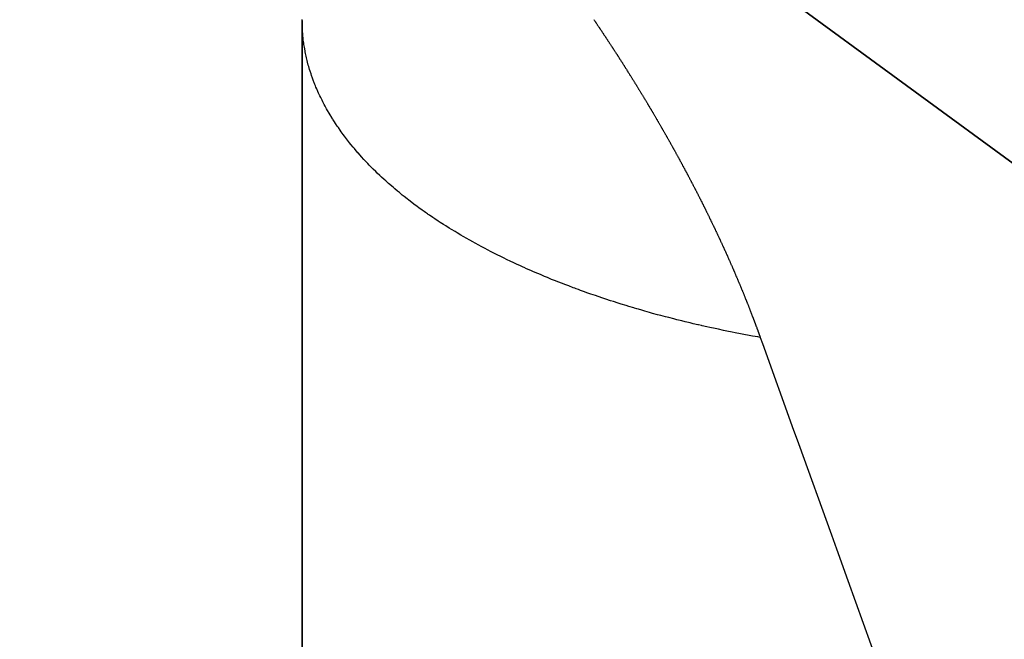
# Model space of a CAD drawing. Units: millimetres. Extents: x 311 to 1011, y 227 to 770.
# Drawn here: x 512 to 514, y 363 to 365 of the extents above; entities that cross this region are included whole.
import ezdxf

# ---------------------------------------------------------------- set-up
doc = ezdxf.new("R2010")
doc.units = ezdxf.units.MM
doc.linetypes.add('DASHED', pattern=[9.652, 8.128, -1.524])
doc.layers.add('nevidi', color=4, linetype='DASHED')

msp = doc.modelspace()

# ---------------------------------------------------------------- linework, layer by layer
at = {"color": 2}
for p, q in [((511.5107, 366.4893), (549.5107, 338.6567)), ((549.5107, 338.6567), (511.5107, 366.4893)), ((549.5107, 338.6567), (511.5107, 366.4893)), ((511.5107, 366.4893), (549.5107, 338.6567)), ((512.3289, 300.173), (512.3289, 364.7958)), ((512.3289, 364.7958), (512.3289, 300.173))]:
    msp.add_line(p, q, dxfattribs=at)
at = {"layer": 'nevidi', "color": 7, "linetype": 'Continuous'}
for points in [[(512.3289, 364.7958), (512.3289, 364.7971), (512.3289, 364.7991)], [(513.174, 364.7983), (513.1751, 364.7966), (513.1757, 364.7958), (513.1769, 364.7941), (513.1774, 364.7934), (513.1785, 364.7917), (513.179, 364.791), (513.1802, 364.7891), (513.1806, 364.7885), (513.1818, 364.7867), (513.1823, 364.786), (513.1835, 364.7842), (513.1839, 364.7836), (513.1852, 364.7818), (513.1856, 364.7811), (513.1868, 364.7794), (513.1873, 364.7786), (513.1885, 364.7768), (513.189, 364.7761), (513.1901, 364.7744), (513.1906, 364.7737), (513.1918, 364.7719), (513.1923, 364.7712), (513.1934, 364.7694), (513.1939, 364.7687), (513.1952, 364.7669), (513.1956, 364.7663), (513.1967, 364.7645), (513.1972, 364.7637), (513.1984, 364.7619), (513.1988, 364.7613), (513.2001, 364.7595), (513.2005, 364.7588), (513.2017, 364.7571), (513.2021, 364.7564), (513.2033, 364.7546), (513.2038, 364.7538), (513.205, 364.7521), (513.2054, 364.7514), (513.2066, 364.7497), (513.2071, 364.7489)], [(512.5921, 364.3123), (512.584, 364.3193), (512.5829, 364.3203), (512.5791, 364.3236), (512.5763, 364.3261), (512.5712, 364.3306), (512.5664, 364.335), (512.5587, 364.3421), (512.554, 364.3465), (512.5466, 364.3536), (512.542, 364.3581), (512.5347, 364.3652), (512.5302, 364.3697), (512.5232, 364.3769), (512.5188, 364.3814), (512.5119, 364.3887), (512.5077, 364.3932), (512.501, 364.4005), (512.4969, 364.4051), (512.491, 364.4118), (512.4905, 364.4124), (512.4865, 364.417), (512.4857, 364.4179), (512.4802, 364.4244), (512.4763, 364.429), (512.4703, 364.4364), (512.4665, 364.4411), (512.4606, 364.4485), (512.457, 364.4532), (512.4513, 364.4607), (512.4479, 364.4654), (512.4424, 364.4729), (512.439, 364.4776), (512.4338, 364.4852), (512.4305, 364.4899), (512.4254, 364.4975), (512.4223, 364.5023), (512.419, 364.5075), (512.4175, 364.5099), (512.4151, 364.5138), (512.4145, 364.5147), (512.4098, 364.5223), (512.407, 364.5271), (512.4025, 364.535), (512.3998, 364.5396), (512.3956, 364.5473), (512.393, 364.5522), (512.3889, 364.5599), (512.3865, 364.5648), (512.3826, 364.5725), (512.3803, 364.5774), (512.3767, 364.5852), (512.3745, 364.59), (512.3711, 364.5979), (512.369, 364.6027), (512.3676, 364.6063), (512.3658, 364.6106), (512.365, 364.6128), (512.3639, 364.6155), (512.3609, 364.6233), (512.3591, 364.6282), (512.3563, 364.6361), (512.3547, 364.641), (512.3521, 364.6489), (512.3506, 364.6539), (512.3481, 364.6622), (512.3468, 364.6667), (512.3447, 364.6746), (512.3434, 364.6796), (512.3415, 364.6875), (512.3404, 364.6925), (512.3387, 364.7004), (512.3377, 364.7054), (512.3373, 364.7072), (512.3362, 364.7133), (512.3362, 364.7136), (512.3354, 364.7183), (512.3341, 364.7263), (512.3334, 364.7312), (512.3323, 364.7392), (512.3318, 364.7442), (512.3309, 364.7522), (512.3305, 364.7572), (512.3299, 364.7651)], [(513.2071, 364.7489), (513.2083, 364.7471), (513.2087, 364.7464), (513.2098, 364.7447), (513.2104, 364.744), (513.2115, 364.7422), (513.212, 364.7414), (513.2131, 364.7398), (513.2136, 364.739), (513.2148, 364.7372), (513.2153, 364.7364), (513.2164, 364.7348), (513.2169, 364.734), (513.218, 364.7323), (513.2185, 364.7315), (513.2197, 364.7298), (513.2201, 364.7291), (513.2213, 364.7274), (513.2218, 364.7266), (513.2229, 364.7248), (513.2234, 364.7241), (513.2245, 364.7224), (513.225, 364.7216), (513.2262, 364.7198), (513.2267, 364.7191), (513.2277, 364.7174), (513.2282, 364.7167), (513.2294, 364.7149), (513.2299, 364.7141), (513.231, 364.7125), (513.2315, 364.7117), (513.2326, 364.71), (513.2331, 364.7092), (513.2342, 364.7075), (513.2347, 364.7067), (513.2358, 364.705), (513.2363, 364.7042), (513.2374, 364.7025), (513.2379, 364.7018), (513.239, 364.7001), (513.2395, 364.6993), (513.2403, 364.698), (513.2407, 364.6975), (513.2411, 364.6968), (513.2422, 364.6951), (513.2427, 364.6943), (513.2439, 364.6925), (513.2443, 364.6918), (513.2454, 364.6901), (513.2459, 364.6894), (513.247, 364.6876), (513.2475, 364.6868), (513.2486, 364.6851), (513.2491, 364.6844), (513.2502, 364.6826), (513.2507, 364.6818), (513.2518, 364.6801), (513.2523, 364.6794), (513.2534, 364.6777), (513.2539, 364.6769), (513.255, 364.6751), (513.2555, 364.6744), (513.2565, 364.6727), (513.257, 364.6719), (513.2582, 364.6702), (513.2586, 364.6694), (513.2597, 364.6677), (513.2602, 364.667), (513.2613, 364.6652), (513.2618, 364.6644), (513.2629, 364.6627), (513.2633, 364.662), (513.2645, 364.6603), (513.265, 364.6595), (513.266, 364.6578), (513.2665, 364.657), (513.2676, 364.6553), (513.2681, 364.6545), (513.2692, 364.6528), (513.2697, 364.652), (513.2707, 364.6503), (513.2712, 364.6495), (513.2723, 364.6478), (513.2728, 364.647), (513.2738, 364.6454), (513.2743, 364.6446), (513.2754, 364.6428), (513.2759, 364.642), (513.277, 364.6404), (513.2774, 364.6396), (513.2786, 364.6378), (513.2791, 364.637), (513.2801, 364.6354), (513.2806, 364.6346), (513.2817, 364.6329), (513.2821, 364.6321), (513.2832, 364.6304), (513.2837, 364.6296), (513.2847, 364.6279), (513.2852, 364.6271), (513.2863, 364.6253), (513.2868, 364.6246), (513.2878, 364.6229), (513.2883, 364.6222), (513.2894, 364.6204), (513.2899, 364.6196), (513.2909, 364.6179), (513.2914, 364.6172), (513.2925, 364.6154), (513.293, 364.6146), (513.294, 364.6129), (513.2945, 364.6122), (513.2956, 364.6104), (513.2961, 364.6096), (513.2971, 364.6079), (513.2976, 364.6072), (513.2987, 364.6054), (513.2991, 364.6047), (513.3002, 364.6029), (513.3007, 364.6022)], [(513.3007, 364.6022), (513.3017, 364.6005), (513.3022, 364.5997), (513.3033, 364.5979), (513.3037, 364.5972), (513.3048, 364.5953), (513.3052, 364.5947), (513.3063, 364.5929), (513.3068, 364.5922), (513.3079, 364.5904), (513.3083, 364.5897), (513.3094, 364.5879), (513.3098, 364.5872), (513.3109, 364.5854), (513.3114, 364.5846), (513.3124, 364.5829), (513.3129, 364.5821), (513.3139, 364.5804), (513.3144, 364.5796), (513.3155, 364.5779), (513.3159, 364.5771), (513.3169, 364.5755), (513.3174, 364.5747), (513.3185, 364.5729), (513.319, 364.5721), (513.32, 364.5704), (513.3204, 364.5697), (513.3215, 364.5679), (513.322, 364.5671), (513.323, 364.5654), (513.3234, 364.5647), (513.3245, 364.5629), (513.325, 364.5621), (513.326, 364.5604), (513.3264, 364.5597), (513.3275, 364.5579), (513.328, 364.5571), (513.329, 364.5554), (513.3295, 364.5547), (513.3305, 364.5528), (513.3309, 364.5522), (513.332, 364.5504), (513.3324, 364.5496), (513.3335, 364.5478), (513.3339, 364.5472), (513.335, 364.5454), (513.3354, 364.5446), (513.3365, 364.5428), (513.337, 364.542), (513.338, 364.5403), (513.3384, 364.5396), (513.3395, 364.5378), (513.3399, 364.537), (513.341, 364.5353), (513.3414, 364.5346), (513.3424, 364.5329), (513.3429, 364.5321), (513.3439, 364.5303), (513.3444, 364.5296), (513.3454, 364.5279), (513.3458, 364.5271), (513.3469, 364.5253), (513.3473, 364.5245), (513.3484, 364.5227), (513.3488, 364.5221), (513.3498, 364.5203), (513.3503, 364.5195), (513.3513, 364.5177), (513.3517, 364.5171), (513.3528, 364.5153), (513.3532, 364.5145), (513.3542, 364.5127), (513.3547, 364.5119), (513.3557, 364.5102), (513.3561, 364.5095), (513.3572, 364.5077), (513.3576, 364.5069), (513.3586, 364.5052), (513.3591, 364.5044), (513.3601, 364.5028), (513.3605, 364.502), (513.3616, 364.5002), (513.362, 364.4994), (513.3631, 364.4976), (513.3634, 364.497), (513.3645, 364.4952), (513.3649, 364.4944), (513.366, 364.4926), (513.3663, 364.492), (513.3674, 364.4901), (513.3678, 364.4894), (513.3688, 364.4876), (513.3693, 364.4868), (513.3703, 364.4851), (513.3707, 364.4843), (513.3717, 364.4826), (513.3722, 364.4818), (513.3732, 364.48), (513.3736, 364.4793), (513.3746, 364.4776), (513.375, 364.4768), (513.3761, 364.475), (513.3765, 364.4743), (513.3775, 364.4724), (513.3779, 364.4718), (513.3789, 364.47), (513.3794, 364.4692), (513.3804, 364.4674), (513.3808, 364.4666), (513.3818, 364.4649), (513.3822, 364.4642), (513.3832, 364.4624), (513.3837, 364.4616), (513.3847, 364.4599), (513.3851, 364.4592), (513.3861, 364.4574), (513.3865, 364.4566), (513.3875, 364.4549), (513.3879, 364.4541), (513.389, 364.4523)], [(513.389, 364.4523), (513.3893, 364.4516), (513.3903, 364.4498), (513.3908, 364.449), (513.3918, 364.4472), (513.3922, 364.4465), (513.3932, 364.4448), (513.3936, 364.444), (513.3946, 364.4422), (513.3951, 364.4414), (513.396, 364.4398), (513.3964, 364.439), (513.3974, 364.4372), (513.3979, 364.4364), (513.3988, 364.4347), (513.3992, 364.434), (513.4003, 364.4322), (513.4007, 364.4315), (513.4017, 364.4297), (513.4021, 364.4289), (513.4031, 364.4271), (513.4035, 364.4263), (513.4044, 364.4247), (513.4049, 364.4239), (513.4059, 364.4221), (513.4063, 364.4213), (513.4073, 364.4195), (513.4077, 364.4188), (513.4086, 364.417), (513.4091, 364.4162), (513.4101, 364.4144), (513.4104, 364.4138), (513.4114, 364.412), (513.4118, 364.4112), (513.4128, 364.4094), (513.4133, 364.4086), (513.4142, 364.4069), (513.4146, 364.4062), (513.4156, 364.4044), (513.416, 364.4036), (513.417, 364.4019), (513.4174, 364.4011), (513.4184, 364.3992), (513.4188, 364.3986), (513.4198, 364.3968), (513.4202, 364.396), (513.4212, 364.3942), (513.4216, 364.3935), (513.4225, 364.3918), (513.4229, 364.391), (513.4239, 364.3892), (513.4243, 364.3884), (513.4253, 364.3867), (513.4257, 364.386), (513.4267, 364.3841), (513.427, 364.3834), (513.428, 364.3816), (513.4285, 364.3808), (513.4294, 364.3791), (513.4298, 364.3783), (513.4307, 364.3766), (513.4312, 364.3758), (513.4321, 364.374), (513.4325, 364.3733), (513.4335, 364.3714), (513.4339, 364.3708), (513.4348, 364.369), (513.4352, 364.3682), (513.4362, 364.3664), (513.4366, 364.3656), (513.4375, 364.3639), (513.4379, 364.3632), (513.4389, 364.3614), (513.4393, 364.3606), (513.4403, 364.3587), (513.4406, 364.3581), (513.4416, 364.3563), (513.442, 364.3556), (513.443, 364.3538), (513.4434, 364.353), (513.4443, 364.3512), (513.4447, 364.3504), (513.4457, 364.3486), (513.446, 364.3479), (513.447, 364.3461), (513.4474, 364.3453), (513.4484, 364.3435), (513.4488, 364.3428), (513.4497, 364.3411), (513.4501, 364.3403), (513.451, 364.3385), (513.4514, 364.3377), (513.4524, 364.3359), (513.4527, 364.3353), (513.4537, 364.3334), (513.4541, 364.3327), (513.455, 364.3309), (513.4554, 364.3301), (513.4563, 364.3284), (513.4567, 364.3276), (513.4576, 364.3259), (513.4581, 364.3251), (513.459, 364.3233), (513.4594, 364.3225), (513.4603, 364.3207), (513.4607, 364.3199), (513.4616, 364.3182), (513.4621, 364.3174), (513.463, 364.3156), (513.4634, 364.3149), (513.4643, 364.313), (513.4646, 364.3124), (513.4656, 364.3106), (513.466, 364.3098), (513.4669, 364.308), (513.4673, 364.3072), (513.4682, 364.3055), (513.4686, 364.3048), (513.4695, 364.3029), (513.4699, 364.3022)], [(513.656, 363.8772), (513.6487, 363.8784), (513.6334, 363.8812), (513.6238, 363.8829), (513.6085, 363.8858), (513.5989, 363.8876), (513.5837, 363.8905), (513.5742, 363.8924), (513.5591, 363.8955), (513.5497, 363.8974), (513.5346, 363.9006), (513.5253, 363.9026), (513.5103, 363.9058), (513.501, 363.9079), (513.4875, 363.9109), (513.4861, 363.9112), (513.4769, 363.9133), (513.4754, 363.9137), (513.4621, 363.9168), (513.4529, 363.919), (513.4382, 363.9225), (513.4291, 363.9248), (513.4139, 363.9285), (513.4054, 363.9307), (513.3909, 363.9344), (513.3819, 363.9368), (513.3676, 363.9406), (513.3586, 363.943), (513.3443, 363.9469), (513.3355, 363.9494), (513.3213, 363.9534), (513.3125, 363.956), (513.3031, 363.9587), (513.2984, 363.9601), (513.2915, 363.9621), (513.2897, 363.9626), (513.2757, 363.9668), (513.2671, 363.9695), (513.2532, 363.9738), (513.2446, 363.9765), (513.2309, 363.9808), (513.2224, 363.9836), (513.2088, 363.988), (513.2003, 363.9908), (513.1869, 363.9954), (513.1785, 363.9982), (513.1653, 364.0028), (513.1568, 364.0058), (513.1436, 364.0105), (513.1354, 364.0135), (513.1296, 364.0156), (513.1223, 364.0183), (513.1188, 364.0195), (513.1142, 364.0213), (513.1012, 364.0262), (513.0931, 364.0292), (513.0803, 364.0342), (513.0723, 364.0373), (513.0596, 364.0424), (513.0517, 364.0455), (513.0392, 364.0507), (513.0314, 364.0539), (513.019, 364.0591), (513.0112, 364.0624), (512.9989, 364.0676), (512.9913, 364.071), (512.9792, 364.0763), (512.9716, 364.0797), (512.9691, 364.0809), (512.9596, 364.0852), (512.9592, 364.0853), (512.9522, 364.0886), (512.9404, 364.0941), (512.933, 364.0975), (512.9213, 364.1031), (512.914, 364.1066), (512.9025, 364.1123), (512.8953, 364.1159), (512.884, 364.1216), (512.8769, 364.1252), (512.8657, 364.131), (512.8587, 364.1347), (512.8476, 364.1406), (512.8408, 364.1443), (512.8298, 364.1502), (512.8233, 364.1538), (512.8231, 364.154), (512.8145, 364.1588), (512.8123, 364.16), (512.8057, 364.1638), (512.7951, 364.1699), (512.7885, 364.1737), (512.7777, 364.1801), (512.7717, 364.1837), (512.7614, 364.19), (512.7551, 364.1939), (512.745, 364.2002), (512.7388, 364.2041), (512.7289, 364.2105), (512.7228, 364.2145), (512.7131, 364.2209), (512.7071, 364.225), (512.6975, 364.2315), (512.694, 364.2339), (512.6916, 364.2356), (512.6862, 364.2393), (512.6823, 364.2421), (512.6765, 364.2462), (512.6673, 364.2529), (512.6617, 364.257), (512.6527, 364.2637), (512.6471, 364.2679), (512.6383, 364.2746), (512.6329, 364.2789), (512.6245, 364.2855), (512.619, 364.2899), (512.6106, 364.2968), (512.6054, 364.3011), (512.5972, 364.308), (512.5921, 364.3123)], [(513.4699, 364.3022), (513.4708, 364.3004), (513.4712, 364.2996), (513.4721, 364.2978), (513.4725, 364.2971), (513.4734, 364.2954), (513.4738, 364.2946), (513.4747, 364.2928), (513.4751, 364.292), (513.4761, 364.2902), (513.4765, 364.2894), (513.4773, 364.2877), (513.4777, 364.2869), (513.4786, 364.2851), (513.479, 364.2843), (513.48, 364.2825), (513.4803, 364.2819), (513.4812, 364.28), (513.4816, 364.2793), (513.4825, 364.2775), (513.4829, 364.2767), (513.4838, 364.2749), (513.4841, 364.2742), (513.4851, 364.2724), (513.4854, 364.2717), (513.4863, 364.2699), (513.4867, 364.2691), (513.4876, 364.2673), (513.488, 364.2665), (513.489, 364.2646), (513.4893, 364.264), (513.4902, 364.2622), (513.4906, 364.2614), (513.4915, 364.2596), (513.4919, 364.2588), (513.4928, 364.257), (513.4931, 364.2564), (513.494, 364.2545), (513.4944, 364.2538), (513.4953, 364.252), (513.4957, 364.2512), (513.4965, 364.2494), (513.4969, 364.2487), (513.4978, 364.2468), (513.4982, 364.2461), (513.499, 364.2443), (513.4994, 364.2435), (513.5003, 364.2417), (513.5007, 364.241), (513.5015, 364.2393), (513.5019, 364.2385), (513.5028, 364.2367), (513.5032, 364.2359), (513.5041, 364.2341), (513.5045, 364.2333), (513.5054, 364.2315), (513.5057, 364.2308), (513.5066, 364.229), (513.5069, 364.2282), (513.5078, 364.2264), (513.5082, 364.2256), (513.5091, 364.2239), (513.5094, 364.2231), (513.5103, 364.2213), (513.5107, 364.2206), (513.5115, 364.2188), (513.5119, 364.218), (513.5128, 364.2162), (513.5132, 364.2154), (513.5141, 364.2135), (513.5144, 364.2129), (513.5152, 364.2111), (513.5156, 364.2103), (513.5165, 364.2085), (513.5169, 364.2077), (513.5178, 364.2059), (513.5181, 364.2051), (513.5189, 364.2034), (513.5193, 364.2027), (513.5202, 364.2009), (513.5206, 364.2), (513.5214, 364.1982), (513.5218, 364.1974), (513.5226, 364.1957), (513.523, 364.195), (513.5238, 364.1932), (513.5242, 364.1924), (513.5251, 364.1906), (513.5255, 364.1898), (513.5263, 364.188), (513.5267, 364.1872), (513.5275, 364.1854), (513.5278, 364.1847), (513.5287, 364.1829), (513.5291, 364.1821), (513.5299, 364.1803), (513.5303, 364.1795), (513.5312, 364.1777), (513.5314, 364.1771), (513.5323, 364.1752), (513.5327, 364.1745), (513.5335, 364.1726), (513.5339, 364.1718), (513.5348, 364.17), (513.5351, 364.1692), (513.5359, 364.1675), (513.5363, 364.1667), (513.5371, 364.1649), (513.5375, 364.1642), (513.5383, 364.1624), (513.5387, 364.1616), (513.5395, 364.1598), (513.5399, 364.159), (513.5408, 364.1571), (513.541, 364.1565), (513.5419, 364.1547), (513.5422, 364.1539), (513.5431, 364.1521), (513.5435, 364.1513), (513.5443, 364.1495)], [(513.5443, 364.1495), (513.5446, 364.1487), (513.5455, 364.1469), (513.5458, 364.1462), (513.5466, 364.1444), (513.547, 364.1436), (513.5478, 364.1418), (513.5482, 364.141), (513.549, 364.1392), (513.5494, 364.1384), (513.5502, 364.1366), (513.5505, 364.1359), (513.5513, 364.1341), (513.5517, 364.1333), (513.5525, 364.1315), (513.5529, 364.1307), (513.5537, 364.1289), (513.554, 364.1282), (513.5549, 364.1263), (513.5551, 364.1257), (513.556, 364.1238), (513.5563, 364.123), (513.5571, 364.1212), (513.5575, 364.1204), (513.5583, 364.1186), (513.5587, 364.1178), (513.5595, 364.116), (513.5598, 364.1154), (513.5606, 364.1135), (513.5609, 364.1127), (513.5618, 364.1109), (513.5621, 364.1101), (513.5629, 364.1083), (513.5633, 364.1075), (513.5641, 364.1058), (513.5644, 364.105), (513.5652, 364.1032), (513.5655, 364.1025), (513.5663, 364.1006), (513.5667, 364.0998), (513.5675, 364.098), (513.5678, 364.0972), (513.5686, 364.0954), (513.569, 364.0946), (513.5698, 364.0928), (513.5701, 364.0922), (513.5709, 364.0903), (513.5712, 364.0895), (513.572, 364.0877), (513.5724, 364.0869), (513.5732, 364.0851), (513.5735, 364.0843), (513.5743, 364.0824), (513.5746, 364.0818), (513.5754, 364.08), (513.5757, 364.0792), (513.5765, 364.0774), (513.5769, 364.0766), (513.5776, 364.0748), (513.578, 364.074), (513.5788, 364.0722), (513.5791, 364.0713), (513.5799, 364.0696), (513.5802, 364.0688), (513.581, 364.0669), (513.5813, 364.0663), (513.5821, 364.0645), (513.5824, 364.0637), (513.5832, 364.0619), (513.5836, 364.061), (513.5843, 364.0592), (513.5847, 364.0584), (513.5855, 364.0566), (513.5857, 364.056), (513.5865, 364.0541), (513.5868, 364.0534), (513.5876, 364.0515), (513.588, 364.0507), (513.5887, 364.0489), (513.5891, 364.0481), (513.5898, 364.0463), (513.5902, 364.0455), (513.5909, 364.0437), (513.5912, 364.043), (513.592, 364.0411), (513.5923, 364.0404), (513.5931, 364.0386), (513.5934, 364.0378), (513.5942, 364.036), (513.5945, 364.0352), (513.5953, 364.0333), (513.5956, 364.0325), (513.5964, 364.0307), (513.5967, 364.0299), (513.5975, 364.0281), (513.5977, 364.0275), (513.5985, 364.0256), (513.5988, 364.0249), (513.5996, 364.023), (513.5999, 364.0222), (513.6007, 364.0204), (513.601, 364.0196), (513.6017, 364.0178), (513.6021, 364.017), (513.6028, 364.0152), (513.6031, 364.0145), (513.6039, 364.0125), (513.6042, 364.0119), (513.6049, 364.0101), (513.6052, 364.0093), (513.606, 364.0075), (513.6063, 364.0066), (513.607, 364.0048), (513.6074, 364.004), (513.6081, 364.0022), (513.6084, 364.0014), (513.6092, 363.9996), (513.6094, 363.999), (513.6103, 363.9969), (513.6105, 363.9963)], [(513.6105, 363.9963), (513.6113, 363.9944), (513.6116, 363.9937), (513.6123, 363.9919), (513.6126, 363.9911), (513.6134, 363.9892), (513.6137, 363.9884), (513.6144, 363.9866), (513.6147, 363.9858), (513.6154, 363.984), (513.6157, 363.9833), (513.6165, 363.9813), (513.6168, 363.9807), (513.6175, 363.9788), (513.6178, 363.9781), (513.6185, 363.9763), (513.6188, 363.9755), (513.6196, 363.9736), (513.6199, 363.9728), (513.6206, 363.971), (513.6209, 363.9702), (513.6216, 363.9684), (513.622, 363.9676), (513.6227, 363.9658), (513.6229, 363.9651), (513.6237, 363.9631), (513.624, 363.9625), (513.6247, 363.9606), (513.625, 363.9599), (513.6257, 363.9581), (513.626, 363.9572), (513.6267, 363.9554), (513.627, 363.9546), (513.6277, 363.9528), (513.6281, 363.952), (513.6288, 363.9502), (513.6291, 363.9493), (513.6298, 363.9476), (513.6301, 363.9468), (513.6305, 363.9456), (513.6308, 363.9449), (513.631, 363.9443), (513.6318, 363.9422), (513.632, 363.9416), (513.6327, 363.9398), (513.633, 363.939), (513.6337, 363.9372), (513.6341, 363.9364), (513.6348, 363.9345), (513.6351, 363.9337), (513.6358, 363.9319), (513.6361, 363.9311), (513.6368, 363.9293), (513.6371, 363.9285), (513.6378, 363.9266), (513.6381, 363.9258), (513.6387, 363.9241), (513.639, 363.9233), (513.6397, 363.9214), (513.64, 363.9208), (513.6407, 363.9187), (513.641, 363.9181), (513.6416, 363.9163), (513.6419, 363.9155), (513.6426, 363.9137), (513.6429, 363.9129), (513.6436, 363.911), (513.6439, 363.9102), (513.6446, 363.9084), (513.6449, 363.9076), (513.6456, 363.9058), (513.6459, 363.9049), (513.6465, 363.9031), (513.6468, 363.9023), (513.6475, 363.9005), (513.6478, 363.8997), (513.6485, 363.8978), (513.6487, 363.8972), (513.6494, 363.8952), (513.6497, 363.8946), (513.6504, 363.8926), (513.6506, 363.892), (513.6513, 363.8901), (513.6516, 363.8893), (513.6523, 363.8875), (513.6525, 363.8867), (513.6532, 363.8849), (513.6535, 363.8841), (513.6542, 363.8822), (513.6545, 363.8814), (513.6551, 363.8796), (513.6554, 363.8788), (513.656, 363.8772)], [(513.656, 363.8772), (513.6625, 363.8591), (513.7527, 363.6084), (513.7657, 363.5725), (513.7666, 363.57), (513.8621, 363.3046), (513.8766, 363.2643), (513.9098, 363.1721), (513.9764, 362.9871), (513.9915, 362.9453), (514.0615, 362.7508), (514.0944, 362.6593), (514.1099, 362.6164), (514.215, 362.3244), (514.218, 362.3161), (514.2307, 362.2807), (514.3289, 362.0081)]]:
    msp.add_lwpolyline(points, dxfattribs=at)

doc.saveas('drawing.dxf')
